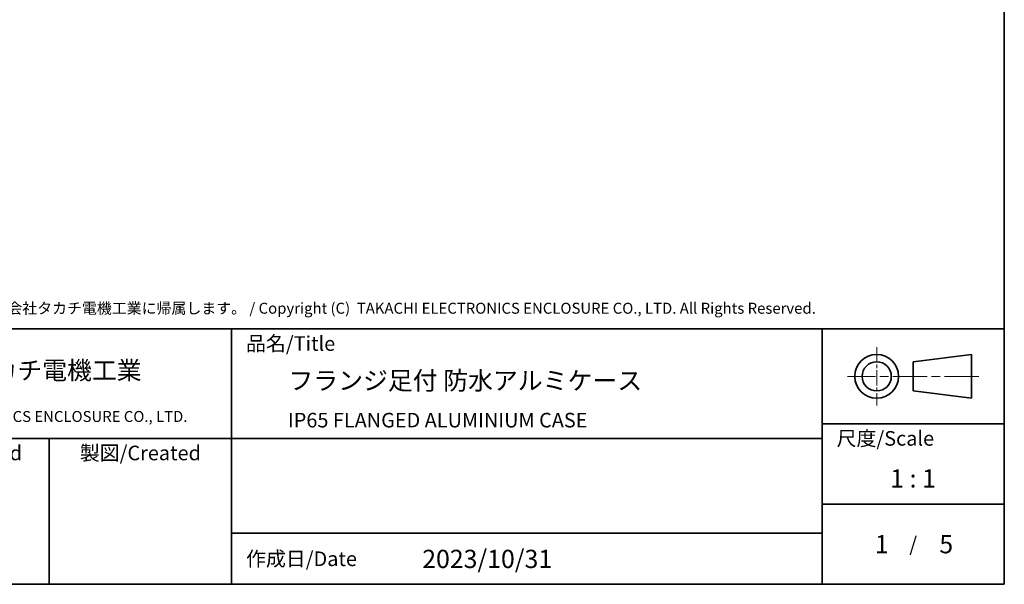
# Model space of a CAD drawing. Units: millimetres. Extents: x 14 to 2205, y 8 to 430.
# Drawn here: x 270 to 406, y 8 to 85 of the extents above; entities that cross this region are included whole.
import ezdxf
from ezdxf.enums import TextEntityAlignment as Align

# ---------------------------------------------------------------- set-up
doc = ezdxf.new("R2010")
doc.units = ezdxf.units.MM
doc.linetypes.add('CHAIN', pattern=[0.3543, 0.2362, -0.0295, 0.0591, -0.0295])
doc.layers.add('Border (ISO)', color=7, linetype='Continuous', lineweight=35)
doc.layers.add('Title (ISO)', color=7, linetype='Continuous', lineweight=35)
doc.styles.add('Note Text (TK)', font='MS PGothic.ttf')
doc.styles.add('takachi1', font='MS PGothic.ttf', dxfattribs={"height": 2.5})
doc.styles.add('文字スタイル67', font='arial.ttf')

# ---------------------------------------------------------------- blocks, each defined once
blk = doc.blocks.new('図面枠 tk図枠')
at = {"layer": 'Border (ISO)'}
for p in [(405.5, 289), (14.5, 8)]:
    blk.add_line(p, (405.5, 8), dxfattribs=at)
blk = doc.blocks.new('表題欄 tk表題欄')
at = {"layer": 'Title (ISO)'}
for p, q in [((74.71, 244.05), (255.71, 244.05)), ((149.71, 244.05), (149.71, 209.05)), ((230.71, 244.05), (230.71, 209.05)), ((255.71, 244.05), (255.71, 209.05)), ((243.21, 239.55), (251.21, 240.55)), ((251.21, 234.55), (251.21, 240.55)), ((243.21, 239.55), (243.21, 235.55)), ((243.21, 235.55), (251.21, 234.55)), ((230.71, 231.05), (255.71, 231.05)), ((74.71, 229.05), (230.71, 229.05)), ((124.71, 229.05), (124.71, 209.05)), ((230.71, 220.05), (255.71, 220.05)), ((149.71, 216.05), (230.71, 216.05)), ((255.71, 209.05), (74.71, 209.05))]:
    blk.add_line(p, q, dxfattribs=at)
at = {"layer": 'Title (ISO)', "color": 4, "linetype": 'CHAIN', "lineweight": 18, "ltscale": 8.88956, "true_color": 0x00ffff}
blk.add_line((238.21, 241.55), (238.21, 233.55), dxfattribs=at)
at = {"layer": 'Title (ISO)', "color": 4, "linetype": 'CHAIN', "lineweight": 18, "ltscale": 20.001633, "true_color": 0x00ffff}
blk.add_line((252.21, 237.55), (234.21, 237.55), dxfattribs=at)
at = {"layer": 'Title (ISO)'}
for radius in [3, 2]:
    blk.add_circle((238.21, 237.55), radius, dxfattribs=at)
at = {"layer": 'Title (ISO)', "color": 1, "true_color": 0xff0000, "char_height": 2, "line_spacing_factor": 1.5, "style": 'Note Text (TK)'}
for s, insert, attachment_point in [('\\fＭＳ Ｐゴシック|b0|i0;\\H2.0000;品名/Title', (151.71, 242.05), 4), ('\\fＭＳ Ｐゴシック|b0|i0;\\H2.0000;尺度/Scale', (232.71, 229.05), 4), ('\\fＭＳ Ｐゴシック|b0|i0;\\H2.0000;検図/Checked', (112.21, 227.05), 5), ('\\fＭＳ Ｐゴシック|b0|i0;\\H2.0000;製図/Created', (137.21, 227.05), 5), ('\\fＭＳ Ｐゴシック|b0|i0;\\H2.0000;作成日/Date', (151.71, 212.55), 4)]:
    blk.add_mtext(s, dxfattribs=dict(at, insert=insert, attachment_point=attachment_point))
at = {"layer": 'Title (ISO)', "color": 7, "line_spacing_factor": 1.5, "style": 'Note Text (TK)'}
for s, insert, char_height, attachment_point in [('株式会社タカチ電機工業', (99.87, 238.05), 2.5, 4), ('\\fArial|b0|i0;\\H1.4986;TAKACHI ELECTRONICS ENCLOSURE CO., LTD.', (99.87, 232.05), 1.4986, 4), ('\\fＭＳ Ｐゴシック|b0|i0;\\H2.0000;/', (243.21, 214.55), 2, 5)]:
    blk.add_mtext(s, dxfattribs=dict(at, insert=insert, char_height=char_height, attachment_point=attachment_point))
at = {"layer": 'Title (ISO)', "color": 7}
for tag, p, height, style in [('<品名>_001', (157.52, 235.72), 2.5, 'Note Text (TK)'), ('<Title>_001', (157.45, 230.55), 2, '文字スタイル67'), ('<尺度>_001', (240.06, 222.31), 2.5, 'Note Text (TK)'), ('<総ページ数>_001', (246.8, 213.3), 2.5, 'Note Text (TK)'), ('<ページ_No.>_001', (237.95, 213.3), 2.5, 'Note Text (TK)'), ('作成日_001', (175.87, 211.28), 2.5, 'Note Text (TK)')]:
    blk.add_attdef(tag, p, '', height=height, dxfattribs=dict(at, style=style))
at = {"layer": 'Title (ISO)', "color": 7, "style": 'Note Text (TK)'}
blk.add_attdef('<承認>', text='', height=2.5, dxfattribs=at).set_placement((87.21, 217.05), align=Align.MIDDLE_CENTER)

msp = doc.modelspace()

# ---------------------------------------------------------------- block references
msp.add_blockref('図面枠 tk図枠', (0, 0))
msp.add_blockref('表題欄 tk表題欄', (149.7912, -201.0527)).add_auto_attribs({'<品名>_001': 'フランジ足付 防水アルミケース', '<尺度>_001': '1 : 1', '作成日_001': '2023/10/31', '<Title>_001': 'IP65 FLANGED ALUMINIUM CASE', '<ページ_No.>_001': '1', '<総ページ数>_001': '5'})

# ---------------------------------------------------------------- texts
at = {"insert": (227.8316, 46.5816), "char_height": 1.5, "attachment_point": 1, "style": 'takachi1'}
msp.add_mtext_dynamic_manual_height_columns('{\\fMeiryo UI|b0|i0|c128|p50;本図面および付帯する部品図の著作権は株式会社タカチ電機工業に帰属します。 / Copyright (C)  TAKACHI ELECTRONICS ENCLOSURE CO., LTD. All Rights Reserved.}', width=189.668379, gutter_width=12.5, heights=[0], dxfattribs=at)

doc.saveas('drawing.dxf')
